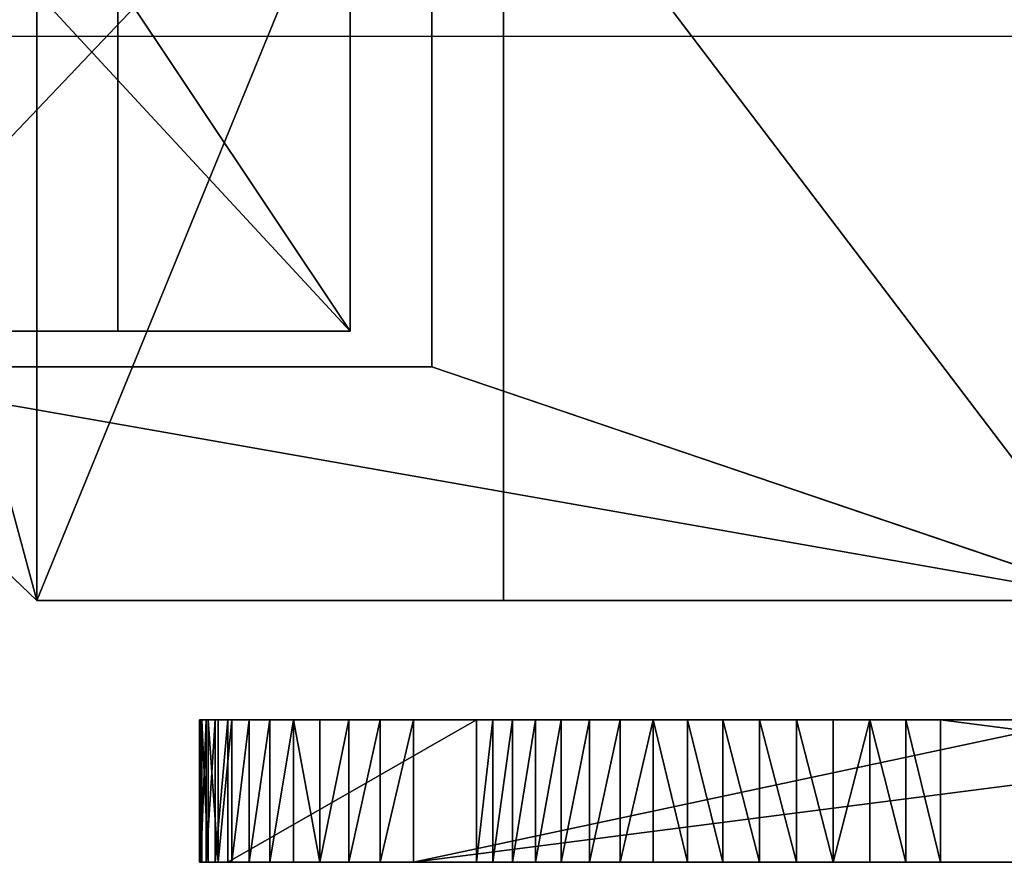
# Model space of a CAD drawing. Units: inches. Extents: x -77 to 220, y 1762 to 2428.
# Drawn here: x 59 to 63, y 2092 to 2095 of the extents above; entities that cross this region are included whole.
import ezdxf

# ---------------------------------------------------------------- set-up
doc = ezdxf.new("R2010")
doc.units = ezdxf.units.IN
doc.header["$MEASUREMENT"] = 0
doc.layers.get('0').update_dxf_attribs({"true_color": 0xffffff})

# ---------------------------------------------------------------- blocks, each defined once
blk = doc.blocks.new('Group_7')
for p, q in [((4.35, 4, 3.366), (0, 4, 3.366)), ((0, 4, 6.732), (4.35, 4, 6.732)), ((0.89175, 3.18), (0, 4, 3.366)), ((4.35, 4, 3.366), (3.45825, 3.18)), ((4.35, 0, 3.366), (4.35, 4, 3.366)), ((4.35, 4, 6.732), (4.35, 4, 3.366)), ((4.35, 0, 6.732), (4.35, 4, 6.732)), ((0.89175, 0.82), (0.89175, 3.18)), ((3.45825, 3.18), (0.89175, 3.18))]:
    blk.add_line(p, q)
at = {"color": 254, "true_color": 0xe2e2e2}
mesh = blk.add_polyface(dxfattribs=at)
corners = [(0, 4, 6.732), (4.35, 4, 3.366), (0, 4, 3.366), (4.35, 4, 6.732)]
mesh.append_faces([[corners[k] for k in face] for face in [(0, 1, 2), (1, 0, 3)]], dxfattribs={"vtx0": -1, "color": 254})
mesh = blk.add_polyface(dxfattribs=at)
corners = [(4.35, 0, 6.732), (0, 4, 6.732), (0, 0, 6.732), (4.35, 4, 6.732)]
mesh.append_faces([[corners[k] for k in face] for face in [(0, 1, 2), (1, 0, 3)]], dxfattribs={"vtx0": -1, "color": 254})
mesh = blk.add_polyface(dxfattribs=at)
corners = [(0, 4, 3.366), (3.45825, 3.18), (0.89175, 3.18), (4.35, 4, 3.366)]
mesh.append_faces([[corners[k] for k in face] for face in [(0, 1, 2), (1, 0, 3)]], dxfattribs={"vtx0": -1, "color": 254})
mesh = blk.add_polyface(dxfattribs=at)
corners = [(0, 4, 3.366), (0.89175, 0.82), (0, 0, 3.366), (0.89175, 3.18)]
mesh.append_faces([[corners[k] for k in face] for face in [(0, 1, 2), (1, 0, 3)]], dxfattribs={"vtx0": -1, "color": 254})
mesh = blk.add_polyface(dxfattribs=at)
corners = [(3.45825, 0.82), (4.35, 4, 3.366), (4.35, 0, 3.366), (3.45825, 3.18)]
mesh.append_faces([[corners[k] for k in face] for face in [(0, 1, 2), (1, 0, 3)]], dxfattribs={"vtx0": -1, "color": 254})
mesh = blk.add_polyface(dxfattribs=at)
corners = [(4.35, 4, 3.366), (4.35, 0, 6.732), (4.35, 0, 3.366), (4.35, 4, 6.732)]
mesh.append_faces([[corners[k] for k in face] for face in [(0, 1, 2), (1, 0, 3)]], dxfattribs={"vtx0": -1, "color": 254})
mesh = blk.add_polyface(dxfattribs=at)
corners = [(3.45825, 3.18), (0.89175, 0.82), (0.89175, 3.18), (3.45825, 0.82)]
mesh.append_faces([[corners[k] for k in face] for face in [(0, 1, 2), (1, 0, 3)]], dxfattribs={"vtx0": -1, "color": 254})
blk = doc.blocks.new('Group_18')
for p, q in [((0, 0), (0, 2.077)), ((0.5923, 2.077), (0, 2.077)), ((0, 2.077, 2.851), (2.199, 2.077, 2.851)), ((0, 0, 2.851), (0, 2.077, 2.851)), ((0, 2.077), (0, 2.077, 2.851)), ((0.5923, 0), (0.5923, 2.077)), ((0.5923, 0, 2.241), (0.5923, 2.077, 2.241)), ((1.6593, 2.077, 2.241), (0.5923, 2.077, 2.241)), ((0.5923, 2.077, 2.241), (0.5923, 2.077)), ((1.6593, 0, 2.241), (1.6593, 2.077, 2.241)), ((1.6593, 2.077), (1.6593, 2.077, 2.241)), ((1.6593, 0), (1.6593, 2.077)), ((2.199, 2.077), (1.6593, 2.077)), ((2.199, 0, 2.851), (2.199, 2.077, 2.851)), ((2.199, 2.077, 2.851), (2.199, 2.077)), ((2.199, 0), (2.199, 2.077)), ((0.5923, 0), (0, 0)), ((0, 0, 2.851), (2.199, 0, 2.851)), ((0, 0), (0, 0, 2.851)), ((0.5923, 0, 2.241), (0.5923, 0)), ((1.6593, 0, 2.241), (0.5923, 0, 2.241)), ((1.6593, 0), (1.6593, 0, 2.241)), ((2.199, 0), (1.6593, 0)), ((2.199, 0, 2.851), (2.199, 0))]:
    blk.add_line(p, q)
at = {"color": 254, "true_color": 0xe2e2e2}
mesh = blk.add_polyface(dxfattribs=at)
corners = [(0.5923, 2.077), (0, 0), (0, 2.077), (0.5923, 0)]
mesh.append_faces([[corners[k] for k in face] for face in [(0, 1, 2), (1, 0, 3)]], dxfattribs={"vtx0": -1, "color": 254})
mesh = blk.add_polyface(dxfattribs=at)
corners = [(2.199, 0, 2.851), (0, 2.077, 2.851), (0, 0, 2.851), (2.199, 2.077, 2.851)]
mesh.append_faces([[corners[k] for k in face] for face in [(0, 1, 2), (1, 0, 3)]], dxfattribs={"vtx0": -1, "color": 254})
mesh = blk.add_polyface(dxfattribs=at)
corners = [(0, 2.077, 2.851), (0, 0), (0, 0, 2.851), (0, 2.077)]
mesh.append_faces([[corners[k] for k in face] for face in [(0, 1, 2), (1, 0, 3)]], dxfattribs={"vtx0": -1, "color": 254})
mesh = blk.add_polyface(dxfattribs=at)
corners = [(0, 2.077, 2.851), (0.5923, 2.077), (0, 2.077), (0.5923, 2.077, 2.241), (1.6593, 2.077, 2.241), (2.199, 2.077), (1.6593, 2.077), (2.199, 2.077, 2.851)]
mesh.append_faces([[corners[k] for k in face] for face in [(0, 1, 2), (4, 5, 6)]], dxfattribs={"vtx0": -1, "color": 254})
mesh.append_faces([[corners[k] for k in face] for face in [(1, 0, 3), (3, 0, 4), (5, 4, 7), (7, 4, 0)]], dxfattribs={"vtx0": -1, "vtx1": -1, "color": 254})
mesh = blk.add_polyface(dxfattribs=at)
corners = [(1.6593, 2.077, 2.241), (0.5923, 0, 2.241), (0.5923, 2.077, 2.241), (1.6593, 0, 2.241)]
mesh.append_faces([[corners[k] for k in face] for face in [(0, 1, 2), (1, 0, 3)]], dxfattribs={"vtx0": -1, "color": 254})
mesh = blk.add_polyface(dxfattribs=at)
corners = [(0.5923, 2.077), (0.5923, 0, 2.241), (0.5923, 0), (0.5923, 2.077, 2.241)]
mesh.append_faces([[corners[k] for k in face] for face in [(0, 1, 2), (1, 0, 3)]], dxfattribs={"vtx0": -1, "color": 254})
mesh = blk.add_polyface(dxfattribs=at)
corners = [(1.6593, 2.077, 2.241), (1.6593, 0), (1.6593, 0, 2.241), (1.6593, 2.077)]
mesh.append_faces([[corners[k] for k in face] for face in [(0, 1, 2), (1, 0, 3)]], dxfattribs={"vtx0": -1, "color": 254})
mesh = blk.add_polyface(dxfattribs=at)
corners = [(2.199, 2.077), (1.6593, 0), (1.6593, 2.077), (2.199, 0)]
mesh.append_faces([[corners[k] for k in face] for face in [(0, 1, 2), (1, 0, 3)]], dxfattribs={"vtx0": -1, "color": 254})
mesh = blk.add_polyface(dxfattribs=at)
corners = [(2.199, 2.077), (2.199, 0, 2.851), (2.199, 0), (2.199, 2.077, 2.851)]
mesh.append_faces([[corners[k] for k in face] for face in [(0, 1, 2), (1, 0, 3)]], dxfattribs={"vtx0": -1, "color": 254})
mesh = blk.add_polyface(dxfattribs=at)
corners = [(2.199, 0, 2.851), (1.6593, 0), (2.199, 0), (1.6593, 0, 2.241), (0.5923, 0, 2.241), (0, 0), (0.5923, 0), (0, 0, 2.851)]
mesh.append_faces([[corners[k] for k in face] for face in [(0, 1, 2), (4, 5, 6)]], dxfattribs={"vtx0": -1, "color": 254})
mesh.append_faces([[corners[k] for k in face] for face in [(1, 0, 3), (3, 0, 4), (5, 4, 7), (7, 4, 0)]], dxfattribs={"vtx0": -1, "vtx1": -1, "color": 254})
blk = doc.blocks.new('Group_13')
for p, q in [((0.0111, 5.821, 0.8955), (0.0056, 5.821, 1)), ((0.0056, 5.321, 1), (0.0056, 5.821, 1)), ((0.0056, 5.821, 4.408), (0.0056, 5.821, 1)), ((0.0111, 5.821, 0.8955), (0.0111, 5.321, 0.8955)), ((0.0274, 5.821, 0.7921), (0.0111, 5.821, 0.8955)), ((0.0545, 5.821, 0.691), (0.0274, 5.821, 0.7921)), ((0.0274, 5.821, 0.7921), (0.0274, 5.321, 0.7921)), ((0.092, 5.821, 0.5933), (0.0545, 5.821, 0.691)), ((0.0545, 5.821, 0.691), (0.0545, 5.321, 0.691)), ((0.1396, 5.821, 0.5), (0.092, 5.821, 0.5933)), ((0.092, 5.821, 0.5933), (0.092, 5.321, 0.5933)), ((0.1966, 5.821, 0.4122), (0.1396, 5.821, 0.5)), ((0.1396, 5.821, 0.5), (0.1396, 5.321, 0.5)), ((0.2624, 5.821, 0.3309), (0.1966, 5.821, 0.4122)), ((0.1966, 5.821, 0.4122), (0.1966, 5.321, 0.4122)), ((0.3365, 5.821, 0.2569), (0.2624, 5.821, 0.3309)), ((0.2624, 5.821, 0.3309), (0.2624, 5.321, 0.3309)), ((0.4178, 5.821, 0.191), (0.3365, 5.821, 0.2569)), ((0.3365, 5.821, 0.2569), (0.3365, 5.321, 0.2569)), ((0.4178, 5.821, 0.191), (0.4178, 5.321, 0.191)), ((0.5056, 5.821, 0.134), (0.4178, 5.821, 0.191)), ((0.5056, 5.821, 0.134), (0.5056, 5.321, 0.134)), ((0.5989, 5.821, 0.0865), (0.5056, 5.821, 0.134)), ((0.5989, 5.821, 0.0865), (0.5989, 5.321, 0.0865)), ((0.6966, 5.821, 0.0489), (0.5989, 5.821, 0.0865)), ((0.7977, 5.821, 0.0219), (0.6966, 5.821, 0.0489)), ((0.6966, 5.821, 0.0489), (0.6966, 5.321, 0.0489)), ((0.9011, 5.821, 0.0055), (0.7977, 5.821, 0.0219)), ((0.7977, 5.821, 0.0219), (0.7977, 5.321, 0.0219)), ((1.0056, 5.821), (0.9011, 5.821, 0.0055)), ((0.9011, 5.821, 0.0055), (0.9011, 5.321, 0.0055)), ((1.0056, 5.321), (1.0056, 5.821)), ((2.7916, 5.821), (1.0056, 5.821)), ((2.7916, 5.821), (2.8961, 5.821, 0.0055)), ((2.7916, 5.321), (2.7916, 5.821)), ((2.8961, 5.821, 0.0055), (2.9995, 5.821, 0.0219)), ((2.8961, 5.821, 0.0055), (2.8961, 5.321, 0.0055)), ((2.9995, 5.821, 0.0219), (3.1006, 5.821, 0.0489)), ((2.9995, 5.821, 0.0219), (2.9995, 5.321, 0.0219)), ((3.1006, 5.821, 0.0489), (3.1983, 5.821, 0.0865)), ((3.1006, 5.821, 0.0489), (3.1006, 5.321, 0.0489)), ((3.1983, 5.821, 0.0865), (3.1983, 5.321, 0.0865)), ((3.1983, 5.821, 0.0865), (3.2916, 5.821, 0.134)), ((3.2916, 5.821, 0.134), (3.3794, 5.821, 0.191)), ((3.2916, 5.821, 0.134), (3.2916, 5.321, 0.134)), ((3.3794, 5.821, 0.191), (3.4607, 5.821, 0.2569)), ((3.3794, 5.821, 0.191), (3.3794, 5.321, 0.191)), ((3.4607, 5.821, 0.2569), (3.5347, 5.821, 0.3309)), ((3.4607, 5.821, 0.2569), (3.4607, 5.321, 0.2569)), ((3.5347, 5.821, 0.3309), (3.5347, 5.321, 0.3309)), ((3.5347, 5.821, 0.3309), (3.6006, 5.821, 0.4122)), ((3.6006, 5.821, 0.4122), (3.6006, 5.321, 0.4122)), ((3.6006, 5.821, 0.4122), (3.6576, 5.821, 0.5)), ((3.6576, 5.821, 0.5), (3.7051, 5.821, 0.5933)), ((3.6576, 5.821, 0.5), (3.6576, 5.321, 0.5)), ((3.7051, 5.821, 0.5933), (3.7051, 5.321, 0.5933)), ((3.7051, 5.821, 0.5933), (3.7426, 5.821, 0.691)), ((3.7426, 5.821, 0.691), (3.7426, 5.321, 0.691)), ((3.7426, 5.821, 0.691), (3.7697, 5.821, 0.7921)), ((3.7697, 5.821, 0.7921), (3.7697, 5.321, 0.7921)), ((3.7697, 5.821, 0.7921), (3.7861, 5.821, 0.8955)), ((3.7861, 5.821, 0.8955), (3.7861, 5.321, 0.8955)), ((3.7861, 5.821, 0.8955), (3.7916, 5.821, 1)), ((3.7916, 5.321, 1), (3.7916, 5.821, 1)), ((3.7916, 5.821, 4.408), (3.7916, 5.821, 1)), ((0.0056, 5.321, 1), (0.0111, 5.321, 0.8955)), ((0.0056, 5.321, 3.058), (0.0056, 5.321, 1)), ((0.0111, 5.321, 0.8955), (0.0274, 5.321, 0.7921)), ((0.0274, 5.321, 0.7921), (0.0545, 5.321, 0.691)), ((0.0545, 5.321, 0.691), (0.092, 5.321, 0.5933)), ((0.092, 5.321, 0.5933), (0.1396, 5.321, 0.5)), ((0.1396, 5.321, 0.5), (0.1966, 5.321, 0.4122)), ((0.1966, 5.321, 0.4122), (0.2624, 5.321, 0.3309)), ((0.2624, 5.321, 0.3309), (0.3365, 5.321, 0.2569)), ((0.3365, 5.321, 0.2569), (0.4178, 5.321, 0.191)), ((0.4178, 5.321, 0.191), (0.5056, 5.321, 0.134)), ((0.5056, 5.321, 0.134), (0.5989, 5.321, 0.0865)), ((0.5989, 5.321, 0.0865), (0.6966, 5.321, 0.0489)), ((0.6966, 5.321, 0.0489), (0.7977, 5.321, 0.0219)), ((0.7977, 5.321, 0.0219), (0.9011, 5.321, 0.0055)), ((0.9011, 5.321, 0.0055), (1.0056, 5.321)), ((1.0056, 5.321), (2.7916, 5.321)), ((2.8961, 5.321, 0.0055), (2.7916, 5.321)), ((2.9995, 5.321, 0.0219), (2.8961, 5.321, 0.0055)), ((3.1006, 5.321, 0.0489), (2.9995, 5.321, 0.0219)), ((3.1983, 5.321, 0.0865), (3.1006, 5.321, 0.0489)), ((3.2916, 5.321, 0.134), (3.1983, 5.321, 0.0865)), ((3.3794, 5.321, 0.191), (3.2916, 5.321, 0.134)), ((3.4607, 5.321, 0.2569), (3.3794, 5.321, 0.191)), ((3.5347, 5.321, 0.3309), (3.4607, 5.321, 0.2569)), ((3.6006, 5.321, 0.4122), (3.5347, 5.321, 0.3309)), ((3.6576, 5.321, 0.5), (3.6006, 5.321, 0.4122)), ((3.7051, 5.321, 0.5933), (3.6576, 5.321, 0.5)), ((3.7426, 5.321, 0.691), (3.7051, 5.321, 0.5933)), ((3.7697, 5.321, 0.7921), (3.7426, 5.321, 0.691)), ((3.7861, 5.321, 0.8955), (3.7697, 5.321, 0.7921)), ((3.7916, 5.321, 1), (3.7861, 5.321, 0.8955)), ((3.7916, 5.321, 3.058), (3.7916, 5.321, 1))]:
    blk.add_line(p, q)
at = {"color": 254, "true_color": 0xe2e2e2}
mesh = blk.add_polyface(dxfattribs=at)
corners = [(1.0056, 5.821), (2.8961, 5.821, 0.0055), (2.7916, 5.821), (0.9011, 5.821, 0.0055), (0.7977, 5.821, 0.0219), (2.9995, 5.821, 0.0219), (0.6966, 5.821, 0.0489), (3.1006, 5.821, 0.0489), (3.1983, 5.821, 0.0865), (0.5989, 5.821, 0.0865), (0.5056, 5.821, 0.134), (3.2916, 5.821, 0.134), (3.3794, 5.821, 0.191), (0.4178, 5.821, 0.191), (0.3365, 5.821, 0.2569), (3.4607, 5.821, 0.2569), (3.5347, 5.821, 0.3309), (0.2624, 5.821, 0.3309), (3.6006, 5.821, 0.4122), (0.1966, 5.821, 0.4122), (0.1396, 5.821, 0.5), (3.6576, 5.821, 0.5), (3.7051, 5.821, 0.5933), (0.092, 5.821, 0.5933), (0.0545, 5.821, 0.691), (3.7426, 5.821, 0.691), (3.7697, 5.821, 0.7921), (0.0274, 5.821, 0.7921), (0.0111, 5.821, 0.8955), (3.7861, 5.821, 0.8955), (3.7916, 5.821, 1), (0.0056, 5.821, 1), (0.0056, 5.821, 4.408), (3.7916, 5.821, 4.408)]
mesh.append_faces([[corners[k] for k in face] for face in [(0, 1, 2), (30, 32, 33)]], dxfattribs={"vtx0": -1, "color": 254})
mesh.append_faces([[corners[k] for k in face] for face in [(1, 4, 5), (5, 6, 7), (7, 6, 8), (8, 10, 11), (11, 10, 12), (12, 14, 15), (15, 14, 16), (16, 17, 18), (18, 20, 21), (21, 20, 22), (22, 24, 25), (25, 24, 26), (26, 28, 29), (29, 28, 30)]], dxfattribs={"vtx0": -1, "vtx1": -1, "color": 254})
mesh.append_faces([[corners[k] for k in face] for face in [(1, 0, 3), (1, 3, 4), (5, 4, 6), (8, 6, 9), (8, 9, 10), (12, 10, 13), (12, 13, 14), (16, 14, 17), (18, 17, 19), (18, 19, 20), (22, 20, 23), (22, 23, 24), (26, 24, 27), (26, 27, 28), (30, 28, 31), (30, 31, 32)]], dxfattribs={"vtx0": -1, "vtx2": -1, "color": 254})
mesh = blk.add_polyface(dxfattribs=at)
corners = [(0.0056, 5.321, 4.408), (0.0056, 5.321, 1), (0.0056, 5.321, 3.058), (0.0056, 5.821, 4.408), (0.0056, 5.821, 1)]
mesh.append_faces([[corners[k] for k in face] for face in [(0, 1, 2), (1, 3, 4)]], dxfattribs={"vtx0": -1, "color": 254})
mesh.append_faces([[corners[k] for k in face] for face in [(1, 0, 3)]], dxfattribs={"vtx0": -1, "vtx2": -1, "color": 254})
mesh = blk.add_polyface(dxfattribs=at)
corners = [(0.0056, 5.821, 1), (0.0111, 5.321, 0.8955), (0.0056, 5.321, 1), (0.0111, 5.821, 0.8955)]
mesh.append_faces([[corners[k] for k in face] for face in [(0, 1, 2), (1, 0, 3)]], dxfattribs={"vtx0": -1, "color": 254})
mesh = blk.add_polyface(dxfattribs=at)
corners = [(0.0111, 5.821, 0.8955), (0.0274, 5.321, 0.7921), (0.0111, 5.321, 0.8955), (0.0274, 5.821, 0.7921)]
mesh.append_faces([[corners[k] for k in face] for face in [(0, 1, 2), (1, 0, 3)]], dxfattribs={"vtx0": -1, "color": 254})
mesh = blk.add_polyface(dxfattribs=at)
corners = [(0.0274, 5.321, 0.7921), (0.0545, 5.821, 0.691), (0.0545, 5.321, 0.691), (0.0274, 5.821, 0.7921)]
mesh.append_faces([[corners[k] for k in face] for face in [(0, 1, 2), (1, 0, 3)]], dxfattribs={"vtx0": -1, "color": 254})
mesh = blk.add_polyface(dxfattribs=at)
corners = [(0.0545, 5.821, 0.691), (0.092, 5.321, 0.5933), (0.0545, 5.321, 0.691), (0.092, 5.821, 0.5933)]
mesh.append_faces([[corners[k] for k in face] for face in [(0, 1, 2), (1, 0, 3)]], dxfattribs={"vtx0": -1, "color": 254})
mesh = blk.add_polyface(dxfattribs=at)
corners = [(0.092, 5.821, 0.5933), (0.1396, 5.321, 0.5), (0.092, 5.321, 0.5933), (0.1396, 5.821, 0.5)]
mesh.append_faces([[corners[k] for k in face] for face in [(0, 1, 2), (1, 0, 3)]], dxfattribs={"vtx0": -1, "color": 254})
mesh = blk.add_polyface(dxfattribs=at)
corners = [(0.1396, 5.821, 0.5), (0.1966, 5.321, 0.4122), (0.1396, 5.321, 0.5), (0.1966, 5.821, 0.4122)]
mesh.append_faces([[corners[k] for k in face] for face in [(0, 1, 2), (1, 0, 3)]], dxfattribs={"vtx0": -1, "color": 254})
mesh = blk.add_polyface(dxfattribs=at)
corners = [(0.1966, 5.821, 0.4122), (0.2624, 5.321, 0.3309), (0.1966, 5.321, 0.4122), (0.2624, 5.821, 0.3309)]
mesh.append_faces([[corners[k] for k in face] for face in [(0, 1, 2), (1, 0, 3)]], dxfattribs={"vtx0": -1, "color": 254})
mesh = blk.add_polyface(dxfattribs=at)
corners = [(0.2624, 5.821, 0.3309), (0.3365, 5.321, 0.2569), (0.2624, 5.321, 0.3309), (0.3365, 5.821, 0.2569)]
mesh.append_faces([[corners[k] for k in face] for face in [(0, 1, 2), (1, 0, 3)]], dxfattribs={"vtx0": -1, "color": 254})
mesh = blk.add_polyface(dxfattribs=at)
corners = [(0.4178, 5.821, 0.191), (0.3365, 5.321, 0.2569), (0.3365, 5.821, 0.2569), (0.4178, 5.321, 0.191)]
mesh.append_faces([[corners[k] for k in face] for face in [(0, 1, 2), (1, 0, 3)]], dxfattribs={"vtx0": -1, "color": 254})
mesh = blk.add_polyface(dxfattribs=at)
corners = [(0.5056, 5.821, 0.134), (0.4178, 5.321, 0.191), (0.4178, 5.821, 0.191), (0.5056, 5.321, 0.134)]
mesh.append_faces([[corners[k] for k in face] for face in [(0, 1, 2), (1, 0, 3)]], dxfattribs={"vtx0": -1, "color": 254})
mesh = blk.add_polyface(dxfattribs=at)
corners = [(0.5989, 5.821, 0.0865), (0.5056, 5.321, 0.134), (0.5056, 5.821, 0.134), (0.5989, 5.321, 0.0865)]
mesh.append_faces([[corners[k] for k in face] for face in [(0, 1, 2), (1, 0, 3)]], dxfattribs={"vtx0": -1, "color": 254})
mesh = blk.add_polyface(dxfattribs=at)
corners = [(0.6966, 5.821, 0.0489), (0.5989, 5.321, 0.0865), (0.5989, 5.821, 0.0865), (0.6966, 5.321, 0.0489)]
mesh.append_faces([[corners[k] for k in face] for face in [(0, 1, 2), (1, 0, 3)]], dxfattribs={"vtx0": -1, "color": 254})
mesh = blk.add_polyface(dxfattribs=at)
corners = [(0.7977, 5.821, 0.0219), (0.6966, 5.321, 0.0489), (0.6966, 5.821, 0.0489), (0.7977, 5.321, 0.0219)]
mesh.append_faces([[corners[k] for k in face] for face in [(0, 1, 2), (1, 0, 3)]], dxfattribs={"vtx0": -1, "color": 254})
mesh = blk.add_polyface(dxfattribs=at)
corners = [(0.9011, 5.821, 0.0055), (0.7977, 5.321, 0.0219), (0.7977, 5.821, 0.0219), (0.9011, 5.321, 0.0055)]
mesh.append_faces([[corners[k] for k in face] for face in [(0, 1, 2), (1, 0, 3)]], dxfattribs={"vtx0": -1, "color": 254})
mesh = blk.add_polyface(dxfattribs=at)
corners = [(1.0056, 5.821), (0.9011, 5.321, 0.0055), (0.9011, 5.821, 0.0055), (1.0056, 5.321)]
mesh.append_faces([[corners[k] for k in face] for face in [(0, 1, 2), (1, 0, 3)]], dxfattribs={"vtx0": -1, "color": 254})
mesh = blk.add_polyface(dxfattribs=at)
corners = [(2.7916, 5.821), (1.0056, 5.321), (1.0056, 5.821), (2.7916, 5.321)]
mesh.append_faces([[corners[k] for k in face] for face in [(0, 1, 2), (1, 0, 3)]], dxfattribs={"vtx0": -1, "color": 254})
mesh = blk.add_polyface(dxfattribs=at)
corners = [(2.8961, 5.821, 0.0055), (2.7916, 5.321), (2.7916, 5.821), (2.8961, 5.321, 0.0055)]
mesh.append_faces([[corners[k] for k in face] for face in [(0, 1, 2), (1, 0, 3)]], dxfattribs={"vtx0": -1, "color": 254})
mesh = blk.add_polyface(dxfattribs=at)
corners = [(2.9995, 5.821, 0.0219), (2.8961, 5.321, 0.0055), (2.8961, 5.821, 0.0055), (2.9995, 5.321, 0.0219)]
mesh.append_faces([[corners[k] for k in face] for face in [(0, 1, 2), (1, 0, 3)]], dxfattribs={"vtx0": -1, "color": 254})
mesh = blk.add_polyface(dxfattribs=at)
corners = [(3.1006, 5.821, 0.0489), (2.9995, 5.321, 0.0219), (2.9995, 5.821, 0.0219), (3.1006, 5.321, 0.0489)]
mesh.append_faces([[corners[k] for k in face] for face in [(0, 1, 2), (1, 0, 3)]], dxfattribs={"vtx0": -1, "color": 254})
mesh = blk.add_polyface(dxfattribs=at)
corners = [(3.1983, 5.821, 0.0865), (3.1006, 5.321, 0.0489), (3.1006, 5.821, 0.0489), (3.1983, 5.321, 0.0865)]
mesh.append_faces([[corners[k] for k in face] for face in [(0, 1, 2), (1, 0, 3)]], dxfattribs={"vtx0": -1, "color": 254})
mesh = blk.add_polyface(dxfattribs=at)
corners = [(3.2916, 5.821, 0.134), (3.1983, 5.321, 0.0865), (3.1983, 5.821, 0.0865), (3.2916, 5.321, 0.134)]
mesh.append_faces([[corners[k] for k in face] for face in [(0, 1, 2), (1, 0, 3)]], dxfattribs={"vtx0": -1, "color": 254})
mesh = blk.add_polyface(dxfattribs=at)
corners = [(3.3794, 5.821, 0.191), (3.2916, 5.321, 0.134), (3.2916, 5.821, 0.134), (3.3794, 5.321, 0.191)]
mesh.append_faces([[corners[k] for k in face] for face in [(0, 1, 2), (1, 0, 3)]], dxfattribs={"vtx0": -1, "color": 254})
mesh = blk.add_polyface(dxfattribs=at)
corners = [(3.4607, 5.821, 0.2569), (3.3794, 5.321, 0.191), (3.3794, 5.821, 0.191), (3.4607, 5.321, 0.2569)]
mesh.append_faces([[corners[k] for k in face] for face in [(0, 1, 2), (1, 0, 3)]], dxfattribs={"vtx0": -1, "color": 254})
mesh = blk.add_polyface(dxfattribs=at)
corners = [(3.4607, 5.821, 0.2569), (3.5347, 5.321, 0.3309), (3.4607, 5.321, 0.2569), (3.5347, 5.821, 0.3309)]
mesh.append_faces([[corners[k] for k in face] for face in [(0, 1, 2), (1, 0, 3)]], dxfattribs={"vtx0": -1, "color": 254})
mesh = blk.add_polyface(dxfattribs=at)
corners = [(3.5347, 5.821, 0.3309), (3.6006, 5.321, 0.4122), (3.5347, 5.321, 0.3309), (3.6006, 5.821, 0.4122)]
mesh.append_faces([[corners[k] for k in face] for face in [(0, 1, 2), (1, 0, 3)]], dxfattribs={"vtx0": -1, "color": 254})
mesh = blk.add_polyface(dxfattribs=at)
corners = [(3.6006, 5.821, 0.4122), (3.6576, 5.321, 0.5), (3.6006, 5.321, 0.4122), (3.6576, 5.821, 0.5)]
mesh.append_faces([[corners[k] for k in face] for face in [(0, 1, 2), (1, 0, 3)]], dxfattribs={"vtx0": -1, "color": 254})
mesh = blk.add_polyface(dxfattribs=at)
corners = [(3.6576, 5.821, 0.5), (3.7051, 5.321, 0.5933), (3.6576, 5.321, 0.5), (3.7051, 5.821, 0.5933)]
mesh.append_faces([[corners[k] for k in face] for face in [(0, 1, 2), (1, 0, 3)]], dxfattribs={"vtx0": -1, "color": 254})
mesh = blk.add_polyface(dxfattribs=at)
corners = [(3.7051, 5.321, 0.5933), (3.7426, 5.821, 0.691), (3.7426, 5.321, 0.691), (3.7051, 5.821, 0.5933)]
mesh.append_faces([[corners[k] for k in face] for face in [(0, 1, 2), (1, 0, 3)]], dxfattribs={"vtx0": -1, "color": 254})
mesh = blk.add_polyface(dxfattribs=at)
corners = [(3.7426, 5.821, 0.691), (3.7697, 5.321, 0.7921), (3.7426, 5.321, 0.691), (3.7697, 5.821, 0.7921)]
mesh.append_faces([[corners[k] for k in face] for face in [(0, 1, 2), (1, 0, 3)]], dxfattribs={"vtx0": -1, "color": 254})
mesh = blk.add_polyface(dxfattribs=at)
corners = [(3.7697, 5.821, 0.7921), (3.7861, 5.321, 0.8955), (3.7697, 5.321, 0.7921), (3.7861, 5.821, 0.8955)]
mesh.append_faces([[corners[k] for k in face] for face in [(0, 1, 2), (1, 0, 3)]], dxfattribs={"vtx0": -1, "color": 254})
mesh = blk.add_polyface(dxfattribs=at)
corners = [(3.7861, 5.821, 0.8955), (3.7916, 5.321, 1), (3.7861, 5.321, 0.8955), (3.7916, 5.821, 1)]
mesh.append_faces([[corners[k] for k in face] for face in [(0, 1, 2), (1, 0, 3)]], dxfattribs={"vtx0": -1, "color": 254})
mesh = blk.add_polyface(dxfattribs=at)
corners = [(3.7916, 5.821, 1), (3.7916, 5.321, 3.058), (3.7916, 5.321, 1), (3.7916, 5.321, 4.408), (3.7916, 5.821, 4.408)]
mesh.append_faces([[corners[k] for k in face] for face in [(0, 1, 2), (3, 0, 4)]], dxfattribs={"vtx0": -1, "color": 254})
mesh.append_faces([[corners[k] for k in face] for face in [(1, 0, 3)]], dxfattribs={"vtx0": -1, "vtx1": -1, "color": 254})
mesh = blk.add_polyface(dxfattribs=at)
corners = [(2.8961, 5.321, 0.0055), (1.0056, 5.321), (2.7916, 5.321), (0.9011, 5.321, 0.0055), (0.7977, 5.321, 0.0219), (2.9995, 5.321, 0.0219), (3.1006, 5.321, 0.0489), (0.6966, 5.321, 0.0489), (3.1983, 5.321, 0.0865), (0.5989, 5.321, 0.0865), (0.5056, 5.321, 0.134), (3.2916, 5.321, 0.134), (3.3794, 5.321, 0.191), (0.4178, 5.321, 0.191), (3.4607, 5.321, 0.2569), (0.3365, 5.321, 0.2569), (3.5347, 5.321, 0.3309), (0.2624, 5.321, 0.3309), (3.6006, 5.321, 0.4122), (0.1966, 5.321, 0.4122), (0.1396, 5.321, 0.5), (3.6576, 5.321, 0.5), (3.7051, 5.321, 0.5933), (0.092, 5.321, 0.5933), (3.7426, 5.321, 0.691), (0.0545, 5.321, 0.691), (3.7697, 5.321, 0.7921), (0.0274, 5.321, 0.7921), (0.0111, 5.321, 0.8955), (3.7861, 5.321, 0.8955), (3.7916, 5.321, 1), (0.0056, 5.321, 1), (0.0056, 5.321, 3.058), (3.7916, 5.321, 3.058)]
mesh.append_faces([[corners[k] for k in face] for face in [(0, 1, 2), (32, 30, 33)]], dxfattribs={"vtx0": -1, "color": 254})
mesh.append_faces([[corners[k] for k in face] for face in [(1, 0, 3), (3, 0, 4), (4, 6, 7), (7, 8, 9), (9, 8, 10), (10, 12, 13), (13, 14, 15), (15, 16, 17), (17, 18, 19), (19, 18, 20), (20, 22, 23), (23, 24, 25), (25, 26, 27), (27, 26, 28), (28, 30, 31), (31, 30, 32)]], dxfattribs={"vtx0": -1, "vtx1": -1, "color": 254})
mesh.append_faces([[corners[k] for k in face] for face in [(4, 0, 5), (4, 5, 6), (7, 6, 8), (10, 8, 11), (10, 11, 12), (13, 12, 14), (15, 14, 16), (17, 16, 18), (20, 18, 21), (20, 21, 22), (23, 22, 24), (25, 24, 26), (28, 26, 29), (28, 29, 30)]], dxfattribs={"vtx0": -1, "vtx2": -1, "color": 254})

msp = doc.modelspace()

# ---------------------------------------------------------------- linework, layer by layer
at = {"elevation": 0.0539}
msp.add_lwpolyline([(-65.6837, 2095.1482), (210.3163, 2095.1482)], dxfattribs=at)

# ---------------------------------------------------------------- block references
at = {"extrusion": (0.759271, 5.90072e-16, 0.650774), "xscale": 0.7500000000000001, "zscale": 1.5, "rotation": 90}
msp.add_blockref('Group_13', (2098.0717, 74.9334, 145.2585), dxfattribs=at)
at = {"extrusion": (0.486335, 4.30211e-16, 0.873772), "rotation": 90}
msp.add_blockref('Group_7', (2097.1687, 17.9762, 159.0761), dxfattribs=at)
at = {"extrusion": (0.486335, 4.57967e-16, 0.873772), "rotation": 90}
msp.add_blockref('Group_18', (2096.1907, 19.0943, 156.0442), dxfattribs=at)

doc.saveas('drawing.dxf')
